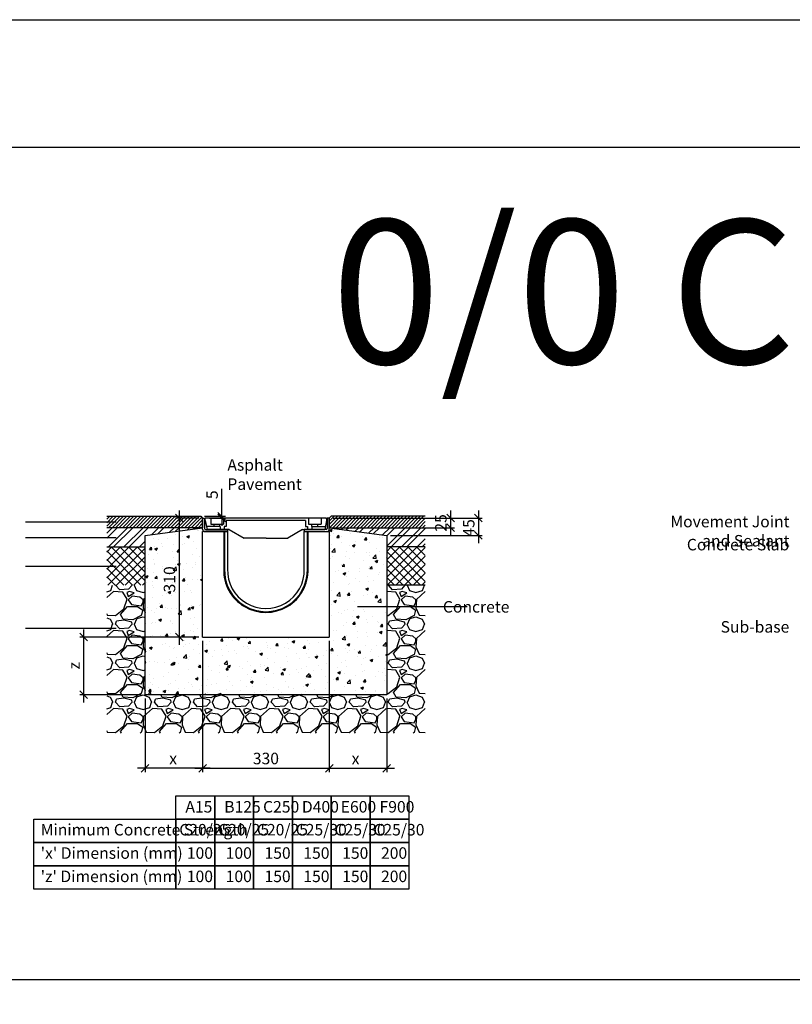
# Model space of a CAD drawing. Units: millimetres. Extents: x -7920564 to -7823015, y -5553621 to -5537064.
# Drawn here: x -7884694 to -7882681, y -5541174 to -5538609 of the extents above; entities that cross this region are included whole.
import ezdxf

# ---------------------------------------------------------------- set-up
doc = ezdxf.new("R2010")
doc.units = ezdxf.units.MM
doc.layers.add('00_Marshalls - Standard Details', color=7, linetype='Continuous')
doc.styles.add('10TEXT', font='archs.shx', dxfattribs={"width": 0.63, "height": 30})
doc.styles.add('Dims', font='archs.shx', dxfattribs={"width": 0.63})
doc.dimstyles.new('10', dxfattribs={"dimscale": 10, "dimtxt": 30, "dimasz": 2, "dimexe": 1, "dimexo": 1, "dimgap": 1, "dimtad": 1, "dimdec": 0, "dimzin": 0, "dimdsep": 46, "dimtxsty": '10TEXT', "dimblk1": 'OBLIQUE', "dimblk2": 'OBLIQUE', "dimsah": 1, "dimcen": 0.09, "dimdle": 2, "dimclrd": 256, "dimclre": 256, "dimclrt": 7, "dimadec": 0, "dimazin": 0, "dimtfac": 1, "dimtdec": 0, "dimtofl": 0, "dimtmove": 0, "dimatfit": 3, "dimldrblk": 'OBLIQUE', "dimfxl": 1, "dimtolj": 1, "dimarcsym": 0})

# ---------------------------------------------------------------- blocks, each defined once
blk = doc.blocks.new('_Oblique')
at = {"color": 0, "linetype": 'ByBlock', "lineweight": -2}
blk.add_line((-0.5, -0.5), (0.5, 0.5), dxfattribs=at)
blk = doc.blocks.new('*D281')
at = {"layer": '00_Marshalls - Standard Details', "color": 252, "lineweight": -2, "transparency": 16777216}
for p, q in [((-7883498.7, -5539887.4), (-7883498.7, -5539972.4)), ((-7883877.5, -5539907.4), (-7883488.7, -5539907.4)), ((-7883727.5, -5539952.4), (-7883488.7, -5539952.4))]:
    blk.add_line(p, q, dxfattribs=at)
at = {"layer": 'Defpoints', "color": 0, "transparency": 16777216}
for p in [(-7883887.5, -5539907.4), (-7883737.5, -5539952.4), (-7883498.7, -5539952.4)]:
    blk.add_point(p, dxfattribs=at)
at = {"layer": '00_Marshalls - Standard Details', "color": 252, "lineweight": -2, "transparency": 16777216, "xscale": 20, "yscale": 20, "zscale": 20}
for p, rotation in [((-7883498.7, -5539907.4), 90), ((-7883498.7, -5539952.4), 270)]:
    blk.add_blockref('_Oblique', p, dxfattribs=dict(at, rotation=rotation))
at = {"layer": '00_Marshalls - Standard Details', "color": 7, "transparency": 16777216, "insert": (-7883523.9, -5539932.8), "char_height": 30, "attachment_point": 5, "rotation": 90, "style": '10TEXT'}
blk.add_mtext('\\A1;{\\fCalibri Light|b0|i0|c0|p34;45}', dxfattribs=at)
blk = doc.blocks.new('*D282')
at = {"layer": '00_Marshalls - Standard Details', "color": 252, "lineweight": -2, "transparency": 16777216}
for p, q in [((-7883571.2, -5539887.4), (-7883571.2, -5539952.4)), ((-7883877.5, -5539907.4), (-7883561.2, -5539907.4)), ((-7883877.5, -5539932.4), (-7883561.2, -5539932.4))]:
    blk.add_line(p, q, dxfattribs=at)
at = {"layer": 'Defpoints', "color": 0, "transparency": 16777216}
for p in [(-7883887.5, -5539907.4), (-7883887.5, -5539932.4), (-7883571.2, -5539932.4)]:
    blk.add_point(p, dxfattribs=at)
at = {"layer": '00_Marshalls - Standard Details', "color": 252, "lineweight": -2, "transparency": 16777216, "xscale": 20, "yscale": 20, "zscale": 20}
for p, rotation in [((-7883571.2, -5539907.4), 90), ((-7883571.2, -5539932.4), 270)]:
    blk.add_blockref('_Oblique', p, dxfattribs=dict(at, rotation=rotation))
at = {"layer": '00_Marshalls - Standard Details', "color": 7, "transparency": 16777216, "insert": (-7883596.5, -5539919.9), "char_height": 30, "attachment_point": 5, "rotation": 90, "style": '10TEXT'}
blk.add_mtext('\\A1;{\\fCalibri Light|b0|i0|c0|p34;25}', dxfattribs=at)
blk = doc.blocks.new('*D289')
at = {"layer": '00_Marshalls - Standard Details', "color": 252, "lineweight": -2, "transparency": 16777216}
for p, q in [((-7884217.5, -5540227.4), (-7884217.5, -5540568.9)), ((-7884367.5, -5540377.4), (-7884367.5, -5540568.9)), ((-7884197.5, -5540558.9), (-7884387.5, -5540558.9))]:
    blk.add_line(p, q, dxfattribs=at)
at = {"layer": 'Defpoints', "color": 0, "transparency": 16777216}
for p in [(-7884217.5, -5540217.4), (-7884367.5, -5540367.4), (-7884367.5, -5540558.9)]:
    blk.add_point(p, dxfattribs=at)
at = {"layer": '00_Marshalls - Standard Details', "color": 252, "lineweight": -2, "transparency": 16777216, "xscale": 20, "yscale": 20, "zscale": 20, "rotation": 180}
blk.add_blockref('_Oblique', (-7884367.5, -5540558.9), dxfattribs=at)
at = {"layer": '00_Marshalls - Standard Details', "color": 252, "lineweight": -2, "transparency": 16777216, "xscale": 20, "yscale": 20, "zscale": 20}
blk.add_blockref('_Oblique', (-7884217.5, -5540558.9), dxfattribs=at)
at = {"layer": '00_Marshalls - Standard Details', "color": 7, "transparency": 16777216, "insert": (-7884294.3, -5540533.8), "char_height": 30, "attachment_point": 5, "style": '10TEXT'}
blk.add_mtext('\\A1;{\\fCalibri Light|b0|i0|c0|p34;x}', dxfattribs=at)
blk = doc.blocks.new('*D290')
at = {"layer": '00_Marshalls - Standard Details', "color": 252, "lineweight": -2, "transparency": 16777216}
for p, q in [((-7883887.5, -5540227.4), (-7883887.5, -5540568.9)), ((-7883737.5, -5540377.4), (-7883737.5, -5540568.9)), ((-7883907.5, -5540558.9), (-7883717.5, -5540558.9))]:
    blk.add_line(p, q, dxfattribs=at)
at = {"layer": 'Defpoints', "color": 0, "transparency": 16777216}
for p in [(-7883887.5, -5540217.4), (-7883737.5, -5540367.4), (-7883737.5, -5540558.9)]:
    blk.add_point(p, dxfattribs=at)
at = {"layer": '00_Marshalls - Standard Details', "color": 252, "lineweight": -2, "transparency": 16777216, "xscale": 20, "yscale": 20, "zscale": 20, "rotation": 180}
blk.add_blockref('_Oblique', (-7883887.5, -5540558.9), dxfattribs=at)
at = {"layer": '00_Marshalls - Standard Details', "color": 252, "lineweight": -2, "transparency": 16777216, "xscale": 20, "yscale": 20, "zscale": 20}
blk.add_blockref('_Oblique', (-7883737.5, -5540558.9), dxfattribs=at)
at = {"layer": '00_Marshalls - Standard Details', "color": 7, "transparency": 16777216, "insert": (-7883818.8, -5540533.8), "char_height": 30, "attachment_point": 5, "style": '10TEXT'}
blk.add_mtext('\\A1;{\\fCalibri Light|b0|i0|c0|p34;x}', dxfattribs=at)
blk = doc.blocks.new('*D291')
at = {"layer": '00_Marshalls - Standard Details', "color": 252, "lineweight": -2, "transparency": 16777216}
for p, q in [((-7884217.5, -5540227.4), (-7884217.5, -5540568.9)), ((-7883887.5, -5540227.4), (-7883887.5, -5540568.9)), ((-7884237.5, -5540558.9), (-7883867.5, -5540558.9))]:
    blk.add_line(p, q, dxfattribs=at)
at = {"layer": 'Defpoints', "color": 0, "transparency": 16777216}
for p in [(-7884217.5, -5540217.4), (-7883887.5, -5540217.4), (-7883887.5, -5540558.9)]:
    blk.add_point(p, dxfattribs=at)
at = {"layer": '00_Marshalls - Standard Details', "color": 252, "lineweight": -2, "transparency": 16777216, "xscale": 20, "yscale": 20, "zscale": 20, "rotation": 180}
blk.add_blockref('_Oblique', (-7884217.5, -5540558.9), dxfattribs=at)
at = {"layer": '00_Marshalls - Standard Details', "color": 252, "lineweight": -2, "transparency": 16777216, "xscale": 20, "yscale": 20, "zscale": 20}
blk.add_blockref('_Oblique', (-7883887.5, -5540558.9), dxfattribs=at)
at = {"layer": '00_Marshalls - Standard Details', "color": 7, "transparency": 16777216, "insert": (-7884052.5, -5540533.6), "char_height": 30, "attachment_point": 5, "style": '10TEXT'}
blk.add_mtext('\\A1;{\\fCalibri Light|b0|i0|c0|p34;330}', dxfattribs=at)
blk = doc.blocks.new('*D292')
at = {"layer": '00_Marshalls - Standard Details', "color": 252, "lineweight": -2, "transparency": 16777216}
for p, q in [((-7884527.6, -5540197.4), (-7884527.6, -5540387.4)), ((-7884227.5, -5540217.4), (-7884537.6, -5540217.4)), ((-7884377.5, -5540367.4), (-7884537.6, -5540367.4))]:
    blk.add_line(p, q, dxfattribs=at)
at = {"layer": 'Defpoints', "color": 0, "transparency": 16777216}
for p in [(-7884217.5, -5540217.4), (-7884527.6, -5540367.4), (-7884367.5, -5540367.4)]:
    blk.add_point(p, dxfattribs=at)
at = {"layer": '00_Marshalls - Standard Details', "color": 252, "lineweight": -2, "transparency": 16777216, "xscale": 20, "yscale": 20, "zscale": 20}
for p, rotation in [((-7884527.6, -5540217.4), 90), ((-7884527.6, -5540367.4), 270)]:
    blk.add_blockref('_Oblique', p, dxfattribs=dict(at, rotation=rotation))
at = {"layer": '00_Marshalls - Standard Details', "color": 7, "transparency": 16777216, "insert": (-7884552.6, -5540292), "char_height": 30, "attachment_point": 5, "rotation": 90, "style": '10TEXT'}
blk.add_mtext('\\A1;{\\fCalibri Light|b0|i0|c0|p34;z}', dxfattribs=at)
blk = doc.blocks.new('*D293')
at = {"layer": '00_Marshalls - Standard Details', "color": 252, "lineweight": -2, "transparency": 16777216}
for p, q in [((-7884278.4, -5539887.4), (-7884278.4, -5540237.4)), ((-7884227.5, -5539907.4), (-7884288.4, -5539907.4)), ((-7884227.5, -5540217.4), (-7884288.4, -5540217.4))]:
    blk.add_line(p, q, dxfattribs=at)
at = {"layer": 'Defpoints', "color": 0, "transparency": 16777216}
for p in [(-7884217.5, -5539907.4), (-7884278.4, -5540217.4), (-7884217.5, -5540217.4)]:
    blk.add_point(p, dxfattribs=at)
at = {"layer": '00_Marshalls - Standard Details', "color": 252, "lineweight": -2, "transparency": 16777216, "xscale": 20, "yscale": 20, "zscale": 20}
for p, rotation in [((-7884278.4, -5539907.4), 90), ((-7884278.4, -5540217.4), 270)]:
    blk.add_blockref('_Oblique', p, dxfattribs=dict(at, rotation=rotation))
at = {"layer": '00_Marshalls - Standard Details', "color": 7, "transparency": 16777216, "insert": (-7884303.7, -5540067), "char_height": 30, "attachment_point": 5, "rotation": 90, "style": '10TEXT'}
blk.add_mtext('\\A1;{\\fCalibri Light|b0|i0|c0|p34;310}', dxfattribs=at)
blk = doc.blocks.new('*D294')
at = {"layer": '00_Marshalls - Standard Details', "color": 252, "lineweight": -2, "transparency": 16777216}
for p, q in [((-7884167.6, -5539902.4), (-7884167.6, -5539830.8)), ((-7884212.5, -5539902.4), (-7884157.6, -5539902.4)), ((-7884199.5, -5539907.4), (-7884157.6, -5539907.4)), ((-7884167.6, -5539907.4), (-7884167.6, -5539927.4))]:
    blk.add_line(p, q, dxfattribs=at)
at = {"layer": 'Defpoints', "color": 0, "transparency": 16777216}
for p in [(-7884222.5, -5539902.4), (-7884209.5, -5539907.4), (-7884167.6, -5539907.4)]:
    blk.add_point(p, dxfattribs=at)
at = {"layer": '00_Marshalls - Standard Details', "color": 252, "lineweight": -2, "transparency": 16777216, "xscale": 20, "yscale": 20, "zscale": 20}
for p, rotation in [((-7884167.6, -5539902.4), 270), ((-7884167.6, -5539907.4), 90)]:
    blk.add_blockref('_Oblique', p, dxfattribs=dict(at, rotation=rotation))
at = {"layer": '00_Marshalls - Standard Details', "color": 7, "transparency": 16777216, "insert": (-7884192.8, -5539846.6), "char_height": 30, "attachment_point": 5, "rotation": 90, "style": '10TEXT'}
blk.add_mtext('\\A1;{\\fCalibri Light|b0|i0|c0|p34;5}', dxfattribs=at)
blk = doc.blocks.new('Birco 200 0-0')
at = {"layer": '00_Marshalls - Standard Details'}
for p, q in [((-7884571.3, -5531767.6), (-7884566.3, -5531767.6)), ((-7884571.3, -5531796.6), (-7884571.3, -5531767.6)), ((-7884566.3, -5531767.6), (-7884566.3, -5531794.6)), ((-7884248.3, -5531767.6), (-7884564.3, -5531767.6)), ((-7884564.3, -5531773.6), (-7884564.3, -5531767.6)), ((-7884564.3, -5531773.6), (-7884559.7, -5531797.6)), ((-7884550.3, -5531767.6), (-7884550.3, -5531783.6)), ((-7884550.3, -5531783.6), (-7884517.3, -5531783.6)), ((-7884541.3, -5531789.6), (-7884541.3, -5531783.6)), ((-7884526.3, -5531789.6), (-7884526.3, -5531783.6)), ((-7884517.3, -5531767.6), (-7884517.3, -5531783.6)), ((-7884302.8, -5531773.6), (-7884509.8, -5531773.6)), ((-7884509.8, -5531773.6), (-7884509.8, -5531789.6)), ((-7884302.8, -5531773.6), (-7884302.8, -5531789.6)), ((-7884295.3, -5531767.6), (-7884295.3, -5531783.6)), ((-7884295.3, -5531783.6), (-7884262.3, -5531783.6)), ((-7884286.3, -5531789.6), (-7884286.3, -5531783.6)), ((-7884271.3, -5531789.6), (-7884271.3, -5531783.6)), ((-7884262.3, -5531767.6), (-7884262.3, -5531783.6)), ((-7884248.3, -5531773.6), (-7884252.9, -5531797.6)), ((-7884248.3, -5531769.6), (-7884248.3, -5531767.6)), ((-7884248.3, -5531769.6), (-7884248.3, -5531767.6)), ((-7884248.3, -5531769.6), (-7884248.3, -5531773.6)), ((-7884248.3, -5531773.6), (-7884248.3, -5531773.6)), ((-7884246.3, -5531767.6), (-7884246.3, -5531794.6)), ((-7884241.3, -5531767.6), (-7884246.3, -5531767.6)), ((-7884241.3, -5531796.6), (-7884241.3, -5531767.6)), ((-7884571.3, -5532077.6), (-7884571.3, -5531802.6)), ((-7884565.3, -5531802.6), (-7884506.3, -5531802.6)), ((-7884506.3, -5531802.6), (-7884565.3, -5531802.6)), ((-7884563.3, -5531797.6), (-7884506.3, -5531797.6)), ((-7884525.8, -5531789.6), (-7884561.3, -5531789.5)), ((-7884525.8, -5531797.6), (-7884559.3, -5531797.6)), ((-7884525.8, -5531789.6), (-7884525.8, -5531797.6)), ((-7884525.8, -5531789.6), (-7884525.8, -5531797.6)), ((-7884514.8, -5531797.6), (-7884525.8, -5531797.6)), ((-7884501.8, -5531797.6), (-7884525.8, -5531797.6)), ((-7884516.3, -5531802.6), (-7884516.3, -5531899.8)), ((-7884509.8, -5531789.6), (-7884514.8, -5531789.6)), ((-7884514.8, -5531789.6), (-7884514.8, -5531797.6)), ((-7884514.3, -5531802.6), (-7884514.3, -5531899.8)), ((-7884506.3, -5531797.6), (-7884506.3, -5531802.6)), ((-7884506.3, -5531802.6), (-7884506.3, -5531900)), ((-7884501.8, -5531797.6), (-7884463.3, -5531819.6)), ((-7884310.8, -5531797.6), (-7884349.3, -5531819.6)), ((-7884310.8, -5531797.6), (-7884286.8, -5531797.6)), ((-7884306.3, -5531797.6), (-7884306.3, -5531802.6)), ((-7884249.3, -5531797.6), (-7884306.3, -5531797.6)), ((-7884306.3, -5531802.6), (-7884247.3, -5531802.6)), ((-7884306.3, -5531900), (-7884306.3, -5531802.6)), ((-7884306.3, -5531802.6), (-7884247.3, -5531802.6)), ((-7884302.8, -5531789.6), (-7884297.8, -5531789.6)), ((-7884298.3, -5531899.7), (-7884298.3, -5531802.6)), ((-7884297.8, -5531789.6), (-7884297.8, -5531797.6)), ((-7884286.8, -5531797.6), (-7884297.8, -5531797.6)), ((-7884296.3, -5531899.7), (-7884296.3, -5531802.6)), ((-7884286.8, -5531789.6), (-7884286.8, -5531797.6)), ((-7884286.8, -5531789.6), (-7884251.4, -5531789.6)), ((-7884286.8, -5531789.6), (-7884286.8, -5531797.6)), ((-7884286.8, -5531797.6), (-7884252.9, -5531797.6)), ((-7884241.3, -5531802.6), (-7884241.3, -5532077.6)), ((-7884406, -5531819.6), (-7884463.3, -5531819.6)), ((-7884406, -5531819.6), (-7884349.3, -5531819.6)), ((-7884571.3, -5532077.6), (-7884241.3, -5532077.6))]:
    blk.add_line(p, q, dxfattribs=at)
for points in [[(-7884565.3, -5531802.6), (-7884571.3, -5531802.6)], [(-7884247.3, -5531802.6), (-7884241.3, -5531802.6)]]:
    blk.add_lwpolyline(points, dxfattribs=at)
for centre, radius, start, end in [((-7884565.3, -5531796.6), 6, 180, 270), ((-7884565.3, -5531796.6), 6, 180, 270), ((-7884563.3, -5531794.6), 3, 180, 270), ((-7884249.3, -5531794.6), 3, 270, 0), ((-7884247.3, -5531796.6), 6, 270, 0), ((-7884247.3, -5531796.6), 6, 270, 0), ((-7884406.3, -5531903.2), 110.1, 178.1706, 1.8294), ((-7884406.3, -5531903.2), 108.1, 178.1706, 1.8294), ((-7884406.3, -5531903.2), 100.1, 178.1706, 1.8294)]:
    blk.add_arc(centre, radius, start, end, dxfattribs=at)

msp = doc.modelspace()

# ---------------------------------------------------------------- hatches: boundary and pattern name
at = {"layer": '00_Marshalls - Standard Details'}
h = msp.add_hatch(dxfattribs=at)
h.set_pattern_fill('ANSI31', color=256, scale=2)
h.set_pattern_definition([(45, (25859.832, 105.232), (-4.4901280605, 4.4901280605), [])])
h.paths.add_polyline_path([(-7884467.45955, -5539902.39728), (-7884222.45955, -5539902.39728), (-7884217.45955, -5539907.39728), (-7884217.45955, -5539932.39728), (-7884467.45955, -5539932.39728)])
h = msp.add_hatch(dxfattribs=at)
h.set_pattern_fill('ANSI31', color=256, scale=2)
h.set_pattern_definition([(45, (24926.754, 105.232), (-4.4901280605, 4.4901280605), [])])
h.paths.add_polyline_path([(-7883637.45955, -5539902.39728), (-7883882.45955, -5539902.39728), (-7883887.45955, -5539907.39728), (-7883887.45955, -5539932.39728), (-7883637.45955, -5539932.39728)])
h = msp.add_hatch(dxfattribs=at)
h.set_pattern_fill('ANSI32', color=256, scale=3)
h.set_pattern_definition([(45, (25859.832, 105.232), (-20.20557627, 20.20557627), []), (45, (25873.302, 105.232), (-20.20557627, 20.20557627), [])])
h.paths.add_polyline_path([(-7884467.45955, -5539932.39728), (-7884217.45955, -5539932.39728), (-7884367.45955, -5539952.39728), (-7884367.45955, -5539982.39728), (-7884467.45955, -5539982.39728)])
h = msp.add_hatch(dxfattribs=at)
h.set_pattern_fill('AR-CONC', color=256, scale=10, style=0)
h.set_pattern_definition([(50, (-8302831.863, -5446614.96), (71.726018, -6.2752135), [7.5, -82.5]), (355, (-8302831.86, -5446614.96), (-13.875133, 75.219213), [6, -66]), (100.451444, (-8302825.886, -5446615.484), (57.850885, 68.943999), [6.374019, -70.114211]), (46.1842, (-8302831.86, -5446594.96), (106.724133, -16.551928), [11.25, -123.75]), (96.635635, (-8302822.97, -5446596.34), (93.466195, 97.41186), [9.561034, -105.171376]), (351.184164, (-8302831.86, -5446594.96), (93.466195, 97.41186), [9, -99]), (21, (-8302821.863, -5446599.96), (59.690705, -40.261889), [7.5, -82.5]), (326, (-8302821.86, -5446599.96), (24.331533, 72.515005), [6, -66]), (71.451445, (-8302816.89, -5446603.316), (84.022238, 32.253115), [6.374019, -70.114211]), (37.5, (-8302831.863, -5446614.96), (1.2159855, 33.2893854), [0, -65.2, 0, -67, 0, -66.25]), (7.5, (-8302831.863, -5446614.96), (26.3069537, 39.4411712), [0, -38.2, 0, -63.7, 0, -25.25]), (327.5, (-8302854.163, -5446614.96), (53.3822436, -2.2554872), [0, -25, 0, -78, 0, -103.5]), (317.5, (-8302864.163, -5446614.96), (58.318617, 10.010498), [0, -32.5, 0, -51.8, 0, -73.5])])
h.paths.add_polyline_path([(-7884217.45955, -5539932.39728), (-7884367.45955, -5539952.39728), (-7884367.45955, -5540367.39728), (-7883737.45955, -5540367.39728), (-7883737.45955, -5539952.39728), (-7883887.45955, -5539932.39728), (-7883887.45955, -5539941.39728), (-7883887.45955, -5540217.39728), (-7884217.45955, -5540217.39728)])
h = msp.add_hatch(dxfattribs=at)
h.set_pattern_fill('ANSI32', color=256, scale=3)
h.set_pattern_definition([(45, (24926.754, 105.232), (-20.20557627, 20.20557627), []), (45, (24940.224, 105.232), (-20.20557627, 20.20557627), [])])
h.paths.add_polyline_path([(-7883637.45955, -5539932.39728), (-7883887.45955, -5539932.39728), (-7883737.45955, -5539952.39728), (-7883737.45955, -5539982.39728), (-7883637.45955, -5539982.39728)])
h = msp.add_hatch(dxfattribs=at)
h.set_pattern_fill('ANSI37', color=256, scale=5, style=0)
h.set_pattern_definition([(45, (25859.832, 105.232), (-11.225320151, 11.225320151), []), (135, (25859.832, 105.232), (-11.225320151, -11.225320151), [])])
h.paths.add_polyline_path([(-7884467.45955, -5539982.39728), (-7884367.45955, -5539982.39728), (-7884367.45955, -5540082.39728), (-7884467.45955, -5540082.39728)])
h = msp.add_hatch(dxfattribs=at)
h.set_pattern_fill('ANSI37', color=256, scale=5, style=0)
h.set_pattern_definition([(45, (24926.754, 105.232), (-11.225320151, 11.225320151), []), (135, (24926.754, 105.232), (-11.225320151, -11.225320151), [])])
h.paths.add_polyline_path([(-7883637.45955, -5539982.39728), (-7883737.45955, -5539982.39728), (-7883737.45955, -5540082.39728), (-7883637.45955, -5540082.39728)])
h = msp.add_hatch(dxfattribs=at)
h.set_pattern_fill('GRAVEL', color=256, scale=4)
h.set_pattern_definition([(228.0127875, (29628.674, 1079.754), (-812.800000064, -914.399999943), [13.6688576, -1353.2193456]), (184.969741, (29619.53, 1069.594), (1219.1999995176, 101.600005788), [23.4561888, -2322.1619557]), (132.5104471, (29596.162, 1067.562), (1016.000000429, -1117.59999961), [16.5392608, -1637.3889118]), (267.273689, (29556.538, 1042.162), (101.6000002128, 2031.9999999893), [21.3601808, -2114.657497]), (292.83365418, (29555.522, 1020.826), (-508.0000000425, 1219.1999999822), [20.945348, -2073.5923098]), (357.273689, (29563.65, 1001.522), (-2031.9999999893, 101.6000002128), [21.3601808, -2114.657497]), (37.69424047, (29584.9862, 1000.506), (-1320.7999999414, -1016.000000076), [28.2477464, -2796.5246126]), (72.25532837, (29607.3382, 1017.778), (711.2000001912, 2235.1999999392), [26.6687808, -2640.2102641]), (121.42956562, (29615.466, 1043.178), (-812.8000001153, 1320.799999929), [21.43252, -2121.821828]), (175.2363583, (29604.29, 1061.466), (1117.599999984, -101.6000001756), [24.4685312, -1198.957478]), (222.3974378, (29579.9062, 1063.498), (-1219.199999961, -1117.6000000426), [31.6431168, -3132.6709005]), (138.81407483, (29657.122, 1041.146), (-711.199999957, 609.60000005), [10.8001816, -1069.222633]), (171.4692344, (29648.994, 1048.258), (1320.8000000356, -203.1999997695), [20.5472792, -2034.1855599]), (225, (29628.674, 1051.306), (-1e-14, -101.6), [14.3683736, -129.3157243]), (203.19859051, (29621.562, 1063.498), (508.000000014, 203.199999964), [7.7376528, -766.0248948]), (291.8014095, (29614.45, 1060.45), (-101.60000002, 304.799999993), [10.9426248, -536.1901196]), (30.96375653, (29618.514, 1050.29), (304.800000007, 203.19999999), [17.7727864, -574.6519261]), (161.56505118, (29633.754, 1059.434), (203.2, -101.59999999), [12.8514856, -308.4359247]), (16.389540334, (29555.522, 1060.45), (1016, 304.8), [18.00352, -1782.3530669]), (70.34617594, (29572.794, 1065.53), (-406.400000037, -1117.599999987), [15.1039576, -1495.2886271]), (293.19859051, (29633.754, 1079.754), (-203.199999965, 508.000000014), [15.475204, -758.2873436]), (343.61045967, (29639.85, 1065.53), (-1016.0000000213, 304.799999929), [18.00352, -1782.3530669]), (339.44395478, (29555.522, 997.458), (-508, 203.2), [17.361408, -850.7093725]), (294.7751406, (29571.778, 991.362), (-508.0000006047, 1117.599999725), [14.5468848, -1440.1437352]), (66.80140949, (29634.77, 978.154), (203.199999968, 508.000000013), [15.475204, -758.2873436]), (17.35402464, (29640.866, 992.378), (-1320.7999999737, -406.4000000853), [17.0313096, -1686.0950392]), (69.44395478, (29584.986, 978.154), (-203.200000004, -507.999999999), [8.680704, -859.3900765]), (101.30993247, (29628.674, 978.154), (-101.6, 406.4), [5.180584, -512.8797986]), (165.96375653, (29627.658, 983.234), (304.8, -101.6), [20.945348, -397.9621836]), (186.00900596, (29607.338, 988.314), (1015.9999999946, 101.6000000532), [19.41068, -1921.6545945]), (303.69006753, (29618.514, 1041.146), (-101.600000014, 203.19999999), [14.6529552, -351.6710544]), (353.15722659, (29626.6422, 1028.954), (1727.2000000106, -203.1999999096), [25.5822704, -2532.6403626]), (60.9453959, (29652.042, 1025.906), (-406.400000011, -711.199999994), [10.4603296, -1035.5756927]), (90, (29657.12, 1035.05), (-101.6, 101.6), [6.096, -95.504]), (120.25643716, (29605.306, 991.362), (406.3999999503, -711.2000000284), [14.1146784, -1397.3576309]), (48.0127875, (29598.194, 1003.554), (812.800000067, 914.3999999404), [27.3377152, -1339.550488]), (0, (29616.48, 1023.87), (101.6, 101.6), [26.416, -75.184]), (325.3048465, (29642.898, 1023.874), (1016.000000385, -711.19999945), [16.0643824, -1590.372669]), (254.0546041, (29656.106, 1014.73), (-101.599999993, -406.400000002), [14.7931632, -724.8660016]), (207.64597536, (29652.042, 1000.506), (-1930.400000071, -1015.9999998652), [24.085804, -2384.4985769]), (175.42607874, (29630.7062, 989.33), (-1320.8, 101.6), [25.4811784, -2522.6338582])])
h.paths.add_polyline_path([(-7884367.45955, -5540082.39728), (-7884467.45955, -5540082.39728), (-7884467.45955, -5540467.39728), (-7883637.45955, -5540467.39728), (-7883637.45955, -5540082.39728), (-7883737.45955, -5540082.39728), (-7883737.45955, -5540367.39728), (-7884367.45955, -5540367.39728)])

# ---------------------------------------------------------------- linework, layer by layer
at = {"color": 6}
for points in [[(-7889519.8305, -5538609.1109), (-7875691.43364, -5538609.1109), (-7875691.43364, -5551407.52302), (-7889519.8305, -5551407.52302)], [(-7889153.22674, -5538941.21272), (-7876037.38479, -5538941.21272), (-7876037.38479, -5541109.83489), (-7889153.22674, -5541109.83489)]]:
    msp.add_lwpolyline(points, close=True, dxfattribs=at)
at = {"layer": '00_Marshalls - Standard Details'}
for points in [[(-7884467.45955, -5539902.39728), (-7884222.45955, -5539902.39728), (-7884217.45955, -5539907.39728), (-7884217.45955, -5539932.39728), (-7884467.45955, -5539932.39728)], [(-7883637.45955, -5539902.39728), (-7883882.45955, -5539902.39728), (-7883887.45955, -5539907.39728), (-7883887.45955, -5539932.39728), (-7883637.45955, -5539932.39728)], [(-7883887.45955, -5539932.39728), (-7883737.45955, -5539952.39728), (-7883737.45955, -5540367.39728), (-7884367.45955, -5540367.39728), (-7884367.45955, -5539952.39728), (-7884217.45955, -5539932.39728)], [(-7884467.45955, -5539982.39728), (-7884367.45955, -5539982.39728)], [(-7883637.45955, -5539982.39728), (-7883737.45955, -5539982.39728)], [(-7883637.45955, -5540082.39728), (-7883737.45955, -5540082.39728)]]:
    msp.add_lwpolyline(points, dxfattribs=at)
at = {"layer": '00_Marshalls - Standard Details', "color": 252}
for points in [[(-7884442.77927, -5539917.62301), (-7884679.10568, -5539917.62301)], [(-7884442.77927, -5539959.0592), (-7884679.10568, -5539959.0592)], [(-7884442.77927, -5540033.33487), (-7884679.10568, -5540033.33487)], [(-7883527.56898, -5540138.74281), (-7883813.45398, -5540138.74281)], [(-7884442.77927, -5540195.34605), (-7884679.10568, -5540195.34605)]]:
    msp.add_lwpolyline(points, dxfattribs=at)
at = {"layer": '00_Marshalls - Standard Details'}
for points in [[(-7884287.13076, -5540631.15582), (-7884185.93069, -5540631.15582), (-7884185.93069, -5540691.91588), (-7884287.13076, -5540691.91588)], [(-7884185.93069, -5540631.15582), (-7884084.73063, -5540631.15582), (-7884084.73063, -5540691.91588), (-7884185.93069, -5540691.91588)], [(-7884084.73063, -5540631.15582), (-7883983.53056, -5540631.15582), (-7883983.53056, -5540691.91588), (-7884084.73063, -5540691.91588)], [(-7883983.53056, -5540631.15582), (-7883882.33049, -5540631.15582), (-7883882.33049, -5540691.91588), (-7883983.53056, -5540691.91588)], [(-7883882.33049, -5540631.15582), (-7883781.13042, -5540631.15582), (-7883781.13042, -5540691.91588), (-7883882.33049, -5540691.91588)], [(-7883781.13042, -5540631.15582), (-7883679.93035, -5540631.15582), (-7883679.93035, -5540691.91588), (-7883781.13042, -5540691.91588)], [(-7884657.0288, -5540691.91588), (-7884287.13076, -5540691.91588), (-7884287.13076, -5540752.67595), (-7884657.0288, -5540752.67595)], [(-7884287.13076, -5540691.91588), (-7884185.93069, -5540691.91588), (-7884185.93069, -5540752.67595), (-7884287.13076, -5540752.67595)], [(-7884185.93069, -5540691.91588), (-7884084.73063, -5540691.91588), (-7884084.73063, -5540752.67595), (-7884185.93069, -5540752.67595)], [(-7884084.73063, -5540691.91588), (-7883983.53056, -5540691.91588), (-7883983.53056, -5540752.67595), (-7884084.73063, -5540752.67595)], [(-7883983.53056, -5540691.91588), (-7883882.33049, -5540691.91588), (-7883882.33049, -5540752.67595), (-7883983.53056, -5540752.67595)], [(-7883882.33049, -5540691.91588), (-7883781.13042, -5540691.91588), (-7883781.13042, -5540752.67595), (-7883882.33049, -5540752.67595)], [(-7883781.13042, -5540691.91588), (-7883679.93035, -5540691.91588), (-7883679.93035, -5540752.67595), (-7883781.13042, -5540752.67595)], [(-7884657.0288, -5540752.67595), (-7884287.13076, -5540752.67595), (-7884287.13076, -5540813.43601), (-7884657.0288, -5540813.43601)], [(-7884287.13076, -5540752.67595), (-7884185.93069, -5540752.67595), (-7884185.93069, -5540813.43601), (-7884287.13076, -5540813.43601)], [(-7884185.93069, -5540752.67595), (-7884084.73063, -5540752.67595), (-7884084.73063, -5540813.43601), (-7884185.93069, -5540813.43601)], [(-7884084.73063, -5540752.67595), (-7883983.53056, -5540752.67595), (-7883983.53056, -5540813.43601), (-7884084.73063, -5540813.43601)], [(-7883983.53056, -5540752.67595), (-7883882.33049, -5540752.67595), (-7883882.33049, -5540813.43601), (-7883983.53056, -5540813.43601)], [(-7883882.33049, -5540752.67595), (-7883781.13042, -5540752.67595), (-7883781.13042, -5540813.43601), (-7883882.33049, -5540813.43601)], [(-7883781.13042, -5540752.67595), (-7883679.93035, -5540752.67595), (-7883679.93035, -5540813.43601), (-7883781.13042, -5540813.43601)], [(-7884657.0288, -5540813.43601), (-7884287.13076, -5540813.43601), (-7884287.13076, -5540874.19607), (-7884657.0288, -5540874.19607)], [(-7884287.13076, -5540813.43601), (-7884185.93069, -5540813.43601), (-7884185.93069, -5540874.19607), (-7884287.13076, -5540874.19607)], [(-7884185.93069, -5540813.43601), (-7884084.73063, -5540813.43601), (-7884084.73063, -5540874.19607), (-7884185.93069, -5540874.19607)], [(-7884084.73063, -5540813.43601), (-7883983.53056, -5540813.43601), (-7883983.53056, -5540874.19607), (-7884084.73063, -5540874.19607)], [(-7883983.53056, -5540813.43601), (-7883882.33049, -5540813.43601), (-7883882.33049, -5540874.19607), (-7883983.53056, -5540874.19607)], [(-7883882.33049, -5540813.43601), (-7883781.13042, -5540813.43601), (-7883781.13042, -5540874.19607), (-7883882.33049, -5540874.19607)], [(-7883781.13042, -5540813.43601), (-7883679.93035, -5540813.43601), (-7883679.93035, -5540874.19607), (-7883781.13042, -5540874.19607)]]:
    msp.add_lwpolyline(points, close=True, dxfattribs=at)

# ---------------------------------------------------------------- block references
msp.add_blockref('Birco 200 0-0', (353.86134, -8139.84228), dxfattribs=at)

# ---------------------------------------------------------------- texts
at = {"layer": '00_Marshalls - Standard Details', "attachment_point": 1, "style": 'Dims'}
for s, insert, char_height, width in [('\\A1;{\\fCalibri Light|b0|i0|c0|p34;0/0 Channel\\H1x; }', (-7883882.05437, -5539130.20201), 375, 3876.2130282), ('{\\fCalibri Light|b0|i0|c0|p34;Asphalt Pavement}', (-7884152.91593, -5539753.91283), 30, 310.0970423), ('\\pxqr;{\\fCalibri Light|b0|i0|c0|p34;Movement Joint and Sealant}', (-7883060.93963, -5539901.4236), 30, 373.1200905), ('\\pxqr;{\\fCalibri Light|b0|i0|c0|p34;Concrete Slab}', (-7883061.61156, -5539961.44355), 30, 373.1200905), ('\\pxqr;{\\fCalibri Light|b0|i0|c0|p34;Concrete}', (-7883790.91701, -5540123.52764), 30, 373.1200905), ('\\pxqr;{\\fCalibri Light|b0|i0|c0|p34;Sub-base}', (-7883061.61156, -5540175.69236), 30, 373.1200905), ('{\\fCalibri Light|b0|i0|c0|p34;A15}', (-7884262.27198, -5540644.42733), 30, 642.7570216), ('{\\fCalibri Light|b0|i0|c0|p34;B125}', (-7884161.07191, -5540644.42733), 30, 642.7570216), ('{\\fCalibri Light|b0|i0|c0|p34;C250}', (-7884059.87184, -5540644.42733), 30, 642.7570216), ('{\\fCalibri Light|b0|i0|c0|p34;D400}', (-7883958.67177, -5540644.42733), 30, 642.7570216), ('{\\fCalibri Light|b0|i0|c0|p34;E600}', (-7883857.4717, -5540644.42733), 30, 642.7570216), ('{\\fCalibri Light|b0|i0|c0|p34;F900}', (-7883756.27163, -5540644.42733), 30, 642.7570216), ('{\\fCalibri Light|b0|i0|c0|p34;Minimum Concrete Strength}', (-7884639.42064, -5540704.16269), 30, 642.7570216), ('{\\fCalibri Light|b0|i0|c0|p34;C20/25}', (-7884278.34007, -5540704.1248), 30, 642.7570216), ('{\\fCalibri Light|b0|i0|c0|p34;C20/25}', (-7884177.14, -5540704.1248), 30, 642.7570216), ('{\\fCalibri Light|b0|i0|c0|p34;C20/25}', (-7884075.93993, -5540704.1248), 30, 642.7570216), ('{\\fCalibri Light|b0|i0|c0|p34;C25/30}', (-7883974.73986, -5540704.1248), 30, 642.7570216), ('{\\fCalibri Light|b0|i0|c0|p34;C25/30}', (-7883873.53979, -5540704.1248), 30, 642.7570216), ('{\\fCalibri Light|b0|i0|c0|p34;C25/30}', (-7883772.33972, -5540704.1248), 30, 642.7570216), ("{\\fCalibri Light|b0|i0|c0|p34;'x' Dimension (mm)}", (-7884639.42064, -5540764.88487), 30, 642.7570216), ('{\\fCalibri Light|b0|i0|c0|p34;100}', (-7884258.52085, -5540764.88487), 30, 642.7570216), ('{\\fCalibri Light|b0|i0|c0|p34;100}', (-7884157.32078, -5540764.88487), 30, 642.7570216), ('{\\fCalibri Light|b0|i0|c0|p34;150}', (-7884056.12071, -5540764.88487), 30, 642.7570216), ('{\\fCalibri Light|b0|i0|c0|p34;150}', (-7883954.92065, -5540764.88487), 30, 642.7570216), ('{\\fCalibri Light|b0|i0|c0|p34;150}', (-7883853.72058, -5540764.88487), 30, 642.7570216), ('{\\fCalibri Light|b0|i0|c0|p34;200}', (-7883752.52051, -5540764.88487), 30, 642.7570216), ("{\\fCalibri Light|b0|i0|c0|p34;'z' Dimension (mm)}", (-7884639.42064, -5540825.64493), 30, 642.7570216), ('{\\fCalibri Light|b0|i0|c0|p34;100}', (-7884258.52085, -5540825.64493), 30, 642.7570216), ('{\\fCalibri Light|b0|i0|c0|p34;100}', (-7884157.32078, -5540825.64493), 30, 642.7570216), ('{\\fCalibri Light|b0|i0|c0|p34;150}', (-7884056.12071, -5540825.64493), 30, 642.7570216), ('{\\fCalibri Light|b0|i0|c0|p34;150}', (-7883954.92065, -5540825.64493), 30, 642.7570216), ('{\\fCalibri Light|b0|i0|c0|p34;150}', (-7883853.72058, -5540825.64493), 30, 642.7570216), ('{\\fCalibri Light|b0|i0|c0|p34;200}', (-7883752.52051, -5540825.64493), 30, 642.7570216)]:
    msp.add_mtext(s, dxfattribs=dict(at, insert=insert, char_height=char_height, width=width))

# ---------------------------------------------------------------- dimensions: what is measured, and where the dimension line sits
at = {"layer": '00_Marshalls - Standard Details'}
for base, p1, p2, text, picture, middle in [((-7884167.60309, -5539907.39728), (-7884222.45955, -5539902.39728), (-7884209.45955, -5539907.39728), '{\\fCalibri Light|b0|i0|c0|p34;<>}', '*D294', (-7884167.60309, -5539846.58917)), ((-7884278.38891, -5540217.39728), (-7884217.45955, -5539907.39728), (-7884217.45955, -5540217.39728), '{\\fCalibri Light|b0|i0|c0|p34;<>}', '*D293', (-7884278.38891, -5540067.00869)), ((-7883498.65551, -5539952.39728), (-7883887.45955, -5539907.39728), (-7883737.45955, -5539952.39728), '{\\fCalibri Light|b0|i0|c0|p34;<>}', '*D281', (-7883498.65551, -5539932.82809)), ((-7883571.16954, -5539932.39728), (-7883887.45955, -5539907.39728), (-7883887.45955, -5539932.39728), '{\\fCalibri Light|b0|i0|c0|p34;<>}', '*D282', (-7883571.16954, -5539919.89728)), ((-7884527.63977, -5540367.39728), (-7884217.45955, -5540217.39728), (-7884367.45955, -5540367.39728), '{\\fCalibri Light|b0|i0|c0|p34;z}', '*D292', (-7884527.63977, -5540291.96504))]:
    dim = msp.add_linear_dim(base=base, p1=p1, p2=p2, angle=90, text=text, dimstyle='10', override={"dimclrd": 252, "dimclre": 252}, dxfattribs=at)
    dim.commit()
    dim.dimension.update_dxf_attribs({"geometry": picture, "text_midpoint": middle, "dimtype": 160})
for base, p1, p2, picture, middle in [((-7884367.45955, -5540558.90306), (-7884217.45955, -5540217.39728), (-7884367.45955, -5540367.39728), '*D289', (-7884294.2825, -5540558.90306)), ((-7883737.45955, -5540558.90306), (-7883887.45955, -5540217.39728), (-7883737.45955, -5540367.39728), '*D290', (-7883818.79987, -5540558.90306))]:
    dim = msp.add_linear_dim(base=base, p1=p1, p2=p2, text='{\\fCalibri Light|b0|i0|c0|p34;x}', dimstyle='10', override={"dimclrd": 252, "dimclre": 252}, dxfattribs=at)
    dim.commit()
    dim.dimension.update_dxf_attribs({"geometry": picture, "text_midpoint": middle, "dimtype": 160})
dim = msp.add_linear_dim(base=(-7883887.45955, -5540558.90306), p1=(-7884217.45955, -5540217.39728), p2=(-7883887.45955, -5540217.39728), text='{\\fCalibri Light|b0|i0|c0|p34;<>}', dimstyle='10', override={"dimclrd": 252, "dimclre": 252}, dxfattribs=at)
dim.commit()
dim.dimension.update_dxf_attribs({"geometry": '*D291', "text_midpoint": (-7884052.45955, -5540533.57998)})

doc.saveas('drawing.dxf')
